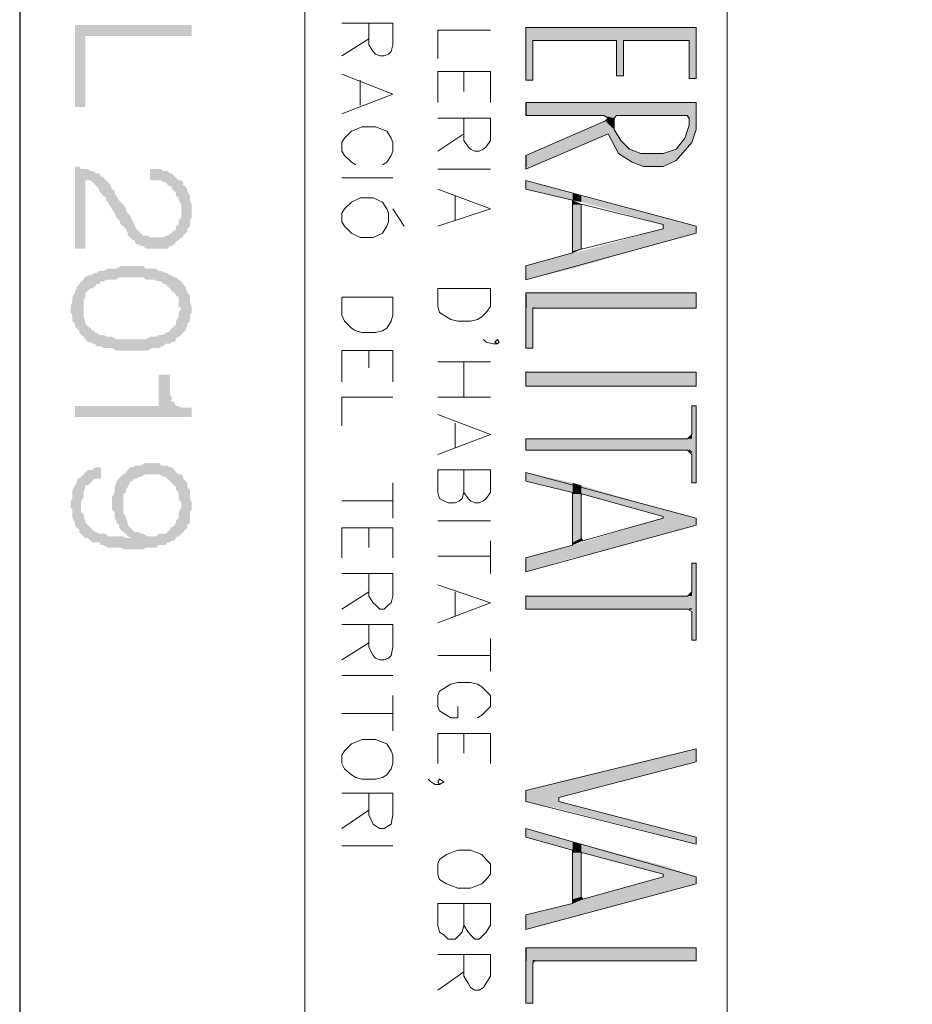
# Model space of a CAD drawing. Units: millimetres. Extents: x 3 to 294, y 3 to 417.
# Drawn here: x 4 to 21, y 30 to 49 of the extents above; entities that cross this region are included whole.
import ezdxf

# ---------------------------------------------------------------- set-up
doc = ezdxf.new("R2010")
doc.units = ezdxf.units.MM
doc.header["$MEASUREMENT"] = 0
doc.layers.get('0').update_dxf_attribs({"linetype": 'CONTINUOUS'})

msp = doc.modelspace()

# ---------------------------------------------------------------- hatches: boundary and pattern name
at = {"true_color": 0x000007}
for points in [[(7.198, 48.761), (7.198, 48.976), (4.964, 48.976), (4.964, 47.404), (5.162, 47.404), (5.162, 48.761)], [(7.198, 45.418), (7.198, 45.534), (7.165, 45.617), (7.165, 45.7), (7.115, 45.799), (7.115, 45.832), (7.082, 45.882), (7.032, 45.915), (7.032, 45.964), (6.999, 45.997), (6.999, 45.286), (6.949, 45.236), (6.949, 45.154), (6.9, 45.121), (6.9, 45.071), (6.867, 45.021), (6.85, 45.038), (6.817, 44.988), (6.734, 44.939), (6.701, 44.939), (6.652, 44.905), (6.519, 44.905), (6.403, 44.905), (6.354, 44.939), (6.271, 44.939), (6.221, 44.988), (6.188, 45.021), (6.172, 45.038), (6.139, 45.071), (6.106, 45.121), (6.106, 45.154), (6.056, 45.236), (6.023, 45.319), (5.973, 45.369), (5.94, 45.418), (5.94, 45.451), (5.89, 45.534), (5.841, 45.584), (5.808, 45.617), (5.758, 45.7), (5.725, 45.749), (5.725, 45.799), (5.675, 45.832), (5.659, 45.849), (5.642, 45.915), (5.593, 45.964), (5.56, 45.997), (5.51, 46.047), (5.493, 46.064), (5.46, 46.08), (5.427, 46.13), (5.378, 46.13), (5.295, 46.179), (5.262, 46.179), (5.212, 46.213), (5.08, 46.213), (5.047, 46.262), (4.964, 46.262), (4.964, 44.69), (5.162, 44.69), (5.162, 45.997), (5.262, 45.997), (5.295, 45.964), (5.344, 45.915), (5.378, 45.882), (5.361, 45.898), (5.427, 45.832), (5.427, 45.799), (5.46, 45.749), (5.51, 45.7), (5.56, 45.667), (5.56, 45.617), (5.593, 45.584), (5.642, 45.501), (5.675, 45.451), (5.725, 45.369), (5.758, 45.286), (5.808, 45.236), (5.841, 45.154), (5.89, 45.121), (5.94, 45.071), (5.973, 44.988), (5.973, 44.939), (6.023, 44.905), (6.056, 44.856), (6.106, 44.856), (6.106, 44.823), (6.139, 44.773), (6.188, 44.773), (6.221, 44.74), (6.271, 44.74), (6.321, 44.69), (6.519, 44.69), (6.734, 44.69), (6.784, 44.74), (6.817, 44.74), (6.867, 44.773), (6.9, 44.823), (6.949, 44.856), (6.999, 44.905), (7.032, 44.905), (7.032, 44.939), (7.082, 44.988), (7.115, 45.021), (7.115, 45.071), (7.165, 45.121), (7.165, 45.236), (7.198, 45.286), (7.198, 45.369)], [(6.999, 45.997), (6.949, 45.997), (6.9, 46.047), (6.867, 46.08), (6.817, 46.13), (6.784, 46.13), (6.734, 46.179), (6.652, 46.179), (6.619, 46.213), (6.403, 46.213), (6.403, 45.997), (6.619, 45.997), (6.652, 45.964), (6.701, 45.964), (6.734, 45.915), (6.784, 45.882), (6.817, 45.882), (6.817, 45.832), (6.867, 45.799), (6.9, 45.749), (6.9, 45.7), (6.949, 45.667), (6.949, 45.617), (6.999, 45.534), (6.999, 45.418)], [(6.999, 44.062), (6.949, 44.095), (6.9, 44.144), (6.867, 44.144), (6.817, 44.177), (6.784, 44.177), (6.734, 44.227), (6.701, 44.227), (6.619, 44.26), (6.569, 44.26), (6.519, 44.31), (6.321, 44.31), (6.271, 44.359), (5.841, 44.359), (5.758, 44.31), (5.593, 44.31), (5.51, 44.26), (5.427, 44.26), (5.378, 44.227), (5.344, 44.227), (5.262, 44.177), (5.212, 44.177), (5.162, 44.144), (5.162, 44.161), (5.129, 44.095), (5.08, 44.062), (5.047, 44.012), (4.997, 43.962), (4.997, 43.929), (4.964, 43.88), (4.964, 43.846), (4.914, 43.764), (4.914, 43.681), (4.881, 43.582), (4.881, 43.466), (4.914, 43.416), (4.914, 43.3), (4.964, 43.251), (4.964, 43.201), (4.997, 43.168), (5.047, 43.118), (5.047, 43.085), (5.08, 43.036), (5.129, 43.549), (5.129, 43.714), (5.162, 43.764), (5.162, 43.846), (5.212, 43.88), (5.262, 43.929), (5.295, 43.929), (5.344, 43.962), (5.378, 44.012), (5.427, 44.012), (5.46, 44.062), (5.51, 44.062), (5.56, 44.095), (5.758, 44.095), (5.808, 44.144), (6.271, 44.144), (6.321, 44.095), (6.486, 44.095), (6.569, 44.062), (6.619, 44.062), (6.652, 44.012), (6.701, 44.012), (6.734, 43.962), (6.718, 43.979), (6.784, 43.929), (6.817, 43.88), (6.867, 43.846), (6.9, 43.797), (6.949, 43.764), (6.949, 43.582), (6.999, 43.549)], [(7.198, 43.549), (7.198, 43.582), (7.165, 43.681), (7.165, 43.797), (7.115, 43.846), (7.115, 43.88), (7.082, 43.929), (7.082, 43.962), (7.032, 44.012), (6.999, 44.062), (6.999, 43.549), (6.949, 43.466), (6.949, 43.383), (6.9, 43.3), (6.9, 43.251), (6.867, 43.201), (6.817, 43.168), (6.784, 43.118), (6.734, 43.085), (6.701, 43.085), (6.652, 43.036), (6.569, 43.036), (6.519, 43.003), (6.403, 43.003), (6.321, 42.953), (5.758, 42.953), (5.675, 43.003), (5.593, 43.003), (5.51, 43.036), (5.427, 43.036), (5.378, 43.085), (5.344, 43.085), (5.344, 43.118), (5.295, 43.118), (5.262, 43.168), (5.212, 43.201), (5.162, 43.251), (5.162, 43.3), (5.129, 43.383), (5.129, 43.549), (5.08, 43.036), (5.129, 43.003), (5.162, 42.953), (5.212, 42.903), (5.262, 42.903), (5.295, 42.87), (5.344, 42.87), (5.378, 42.821), (5.46, 42.821), (5.51, 42.787), (5.675, 42.787), (5.758, 42.738), (6.354, 42.738), (6.437, 42.787), (6.569, 42.787), (6.619, 42.821), (6.652, 42.821), (6.701, 42.87), (6.784, 42.87), (6.817, 42.903), (6.867, 42.903), (6.9, 42.953), (6.883, 42.97), (6.949, 43.003), (6.999, 43.036), (7.032, 43.085), (7.082, 43.118), (7.082, 43.168), (7.115, 43.201), (7.115, 43.251), (7.165, 43.3), (7.165, 43.416), (7.198, 43.466)], [(7.198, 41.464), (7.198, 41.646), (6.999, 41.646), (6.949, 41.679), (6.9, 41.679), (6.867, 41.729), (6.867, 41.762), (6.817, 41.762), (6.817, 41.844), (6.784, 41.894), (6.784, 42.275), (6.569, 42.275), (6.569, 41.679), (4.964, 41.679), (4.964, 41.464)], [(6.999, 40.372), (6.949, 40.372), (6.9, 40.405), (6.867, 40.454), (6.817, 40.504), (6.784, 40.504), (6.734, 40.537), (6.619, 40.537), (6.569, 40.587), (6.321, 40.587), (6.221, 40.537), (6.139, 40.537), (6.056, 40.504), (6.023, 40.504), (5.973, 40.454), (5.94, 40.405), (5.89, 40.372), (5.89, 39.826), (5.89, 39.991), (5.94, 40.024), (5.94, 40.074), (5.973, 40.124), (6.023, 40.206), (6.006, 40.223), (6.056, 40.239), (6.106, 40.289), (6.139, 40.289), (6.188, 40.322), (6.221, 40.322), (6.321, 40.372), (6.437, 40.372), (6.569, 40.372), (6.652, 40.322), (6.701, 40.322), (6.734, 40.289), (6.784, 40.239), (6.817, 40.206), (6.801, 40.223), (6.867, 40.157), (6.9, 40.124), (6.9, 40.074), (6.949, 40.024), (6.949, 39.908), (6.999, 39.826), (6.999, 39.776)], [(5.46, 40.289), (5.46, 40.504), (5.344, 40.504), (5.295, 40.454), (5.212, 40.454), (5.162, 40.405), (5.129, 40.372), (5.08, 40.322), (5.08, 39.776), (5.08, 39.859), (5.129, 39.942), (5.129, 40.024), (5.162, 40.124), (5.162, 40.157), (5.212, 40.157), (5.262, 40.206), (5.295, 40.239), (5.344, 40.289), (5.378, 40.289)], [(7.198, 39.776), (7.198, 39.826), (7.165, 39.908), (7.165, 40.074), (7.115, 40.124), (7.115, 40.206), (7.082, 40.239), (7.032, 40.289), (7.032, 40.322), (6.999, 40.372), (6.999, 39.726), (6.949, 39.644), (6.949, 39.528), (6.9, 39.478), (6.9, 39.445), (6.867, 39.395), (6.817, 39.346), (6.801, 39.362), (6.784, 39.313), (6.734, 39.263), (6.701, 39.23), (6.569, 39.23), (6.519, 39.18), (6.354, 39.18), (6.271, 39.23), (6.221, 39.23), (6.188, 39.263), (6.106, 39.263), (6.056, 39.313), (6.023, 39.346), (6.006, 39.362), (5.973, 39.395), (5.973, 39.445), (5.94, 39.528), (5.94, 39.561), (5.89, 39.611), (5.89, 40.372), (5.841, 40.322), (5.808, 40.289), (5.758, 40.239), (5.758, 40.206), (5.725, 40.124), (5.725, 40.024), (5.675, 39.942), (5.675, 39.693), (5.725, 39.644), (5.725, 39.528), (5.758, 39.478), (5.758, 39.445), (5.808, 39.395), (5.808, 39.346), (5.841, 39.313), (5.89, 39.263), (5.94, 39.23), (5.973, 39.18), (6.056, 39.147), (6.056, 38.932), (6.271, 38.932), (6.321, 38.965), (6.519, 38.965), (6.569, 39.015), (6.701, 39.015), (6.734, 39.065), (6.784, 39.065), (6.817, 39.098), (6.867, 39.098), (6.9, 39.147), (6.883, 39.164), (6.949, 39.18), (6.999, 39.23), (7.032, 39.263), (7.082, 39.313), (7.115, 39.346), (7.115, 39.395), (7.165, 39.445), (7.165, 39.644), (7.198, 39.693)], [(6.056, 38.932), (6.056, 39.147), (5.94, 39.147), (5.89, 39.18), (5.593, 39.18), (5.56, 39.23), (5.427, 39.23), (5.378, 39.263), (5.344, 39.263), (5.295, 39.313), (5.278, 39.329), (5.262, 39.346), (5.212, 39.395), (5.162, 39.445), (5.162, 39.478), (5.129, 39.561), (5.129, 39.611), (5.08, 39.644), (5.08, 40.322), (5.047, 40.289), (5.03, 40.306), (4.997, 40.239), (4.997, 40.206), (4.964, 40.157), (4.914, 40.074), (4.914, 39.908), (4.881, 39.859), (4.881, 39.726), (4.914, 39.693), (4.914, 39.528), (4.964, 39.445), (4.964, 39.395), (4.997, 39.346), (5.047, 39.313), (5.047, 39.263), (5.08, 39.23), (5.129, 39.18), (5.162, 39.147), (5.212, 39.147), (5.262, 39.098), (5.295, 39.065), (5.427, 39.065), (5.46, 39.015), (5.51, 39.015), (5.593, 38.965), (5.841, 38.965), (5.89, 38.932), (5.973, 38.932)]]:
    msp.add_hatch(color=0, dxfattribs=at).paths.add_polyline_path(points)
at = {"true_color": 0xbababa}
for points in [[(16.861, 48.926), (13.601, 48.926), (16.861, 48.678)], [(13.601, 48.926), (16.861, 48.678), (13.601, 48.678)], [(13.733, 48.678), (13.733, 47.917), (13.601, 48.678)], [(13.733, 47.917), (13.601, 48.678), (13.601, 47.917)], [(15.471, 48.678), (15.471, 48), (15.338, 48.678)], [(15.471, 48), (15.338, 48.678), (15.338, 48)], [(16.728, 48.678), (16.728, 47.95), (16.861, 48.678)], [(16.728, 47.95), (16.861, 48.678), (16.861, 47.95)], [(13.601, 47.238), (13.601, 47.487), (16.861, 47.238)], [(13.601, 47.487), (16.861, 47.238), (16.861, 47.487)], [(15.123, 47.139), (13.601, 46.477), (15.173, 46.891)], [(15.338, 47.238), (15.09, 47.238), (15.289, 47.189)], [(15.09, 47.238), (15.289, 47.189), (15.173, 47.189)], [(15.173, 47.189), (15.289, 46.974), (15.123, 47.139)], [(15.289, 46.974), (15.123, 47.139), (15.173, 46.891)], [(15.289, 47.189), (15.173, 47.189), (15.289, 46.974)], [(16.728, 47.056), (16.861, 46.974), (16.728, 47.238)], [(16.861, 46.974), (16.728, 47.238), (16.861, 47.238)], [(15.289, 46.974), (15.173, 46.891), (15.421, 46.759)], [(16.728, 47.056), (16.861, 46.974), (16.646, 46.808)], [(16.861, 46.974), (16.646, 46.808), (16.778, 46.726)], [(13.601, 46.477), (15.173, 46.891), (13.601, 46.213)], [(15.173, 46.891), (15.421, 46.759), (15.372, 46.51)], [(16.646, 46.808), (16.778, 46.726), (16.48, 46.593)], [(15.421, 46.759), (15.587, 46.593), (15.372, 46.51)], [(15.587, 46.593), (15.372, 46.51), (15.636, 46.345)], [(15.587, 46.593), (15.802, 46.51), (15.636, 46.345)], [(16.48, 46.593), (16.232, 46.51), (16.48, 46.378)], [(16.778, 46.726), (16.48, 46.593), (16.48, 46.378)], [(15.802, 46.51), (15.636, 46.345), (15.851, 46.262)], [(15.802, 46.51), (16.232, 46.51), (15.851, 46.262)], [(16.232, 46.51), (15.851, 46.262), (16.232, 46.262)], [(16.232, 46.51), (16.48, 46.378), (16.232, 46.262)], [(14.495, 45.749), (13.601, 45.997), (14.495, 45.617)], [(13.601, 45.997), (14.495, 45.617), (13.601, 45.832)], [(14.66, 45.7), (14.495, 45.749), (14.66, 45.584)], [(14.495, 45.749), (14.66, 45.584), (14.495, 45.617)], [(16.232, 45.286), (14.66, 45.7), (16.232, 45.154)], [(14.66, 45.7), (16.232, 45.154), (14.66, 45.584)], [(14.693, 45.534), (14.66, 45.534), (14.495, 45.617)], [(14.66, 45.534), (14.495, 45.617), (14.495, 45.534)], [(14.66, 45.534), (14.495, 45.534), (14.66, 44.69)], [(14.495, 45.534), (14.66, 44.69), (14.495, 44.641)], [(16.861, 45.121), (16.232, 45.286), (16.861, 44.988)], [(16.232, 45.286), (16.861, 44.988), (16.232, 44.823)], [(16.232, 45.071), (14.66, 44.641), (16.232, 44.823)], [(14.693, 44.69), (14.66, 44.69), (14.495, 44.608)], [(14.66, 44.69), (14.495, 44.608), (14.495, 44.641)], [(14.66, 44.641), (16.232, 44.823), (14.66, 44.359)], [(14.495, 44.608), (13.601, 44.359), (14.495, 44.31)], [(14.66, 44.641), (14.495, 44.608), (14.66, 44.359)], [(14.495, 44.608), (14.66, 44.359), (14.495, 44.31)], [(13.601, 44.359), (14.495, 44.31), (13.601, 44.095)], [(16.861, 43.846), (13.601, 43.846), (16.861, 43.549)], [(13.601, 43.846), (16.861, 43.549), (13.601, 43.549)], [(13.733, 42.787), (13.601, 42.787), (13.733, 43.549)], [(13.601, 42.787), (13.733, 43.549), (13.601, 43.549)], [(16.861, 42.324), (13.601, 42.324), (16.861, 42.059)], [(13.601, 42.324), (16.861, 42.059), (13.601, 42.059)], [(16.778, 41.679), (16.861, 41.679), (16.778, 41.05)], [(16.861, 41.679), (16.778, 41.05), (16.861, 41.05)], [(16.778, 41.05), (16.778, 41.133), (16.695, 41.05)], [(13.601, 40.835), (13.601, 41.05), (16.861, 40.835)], [(13.601, 41.05), (16.861, 40.835), (16.861, 41.05)], [(16.778, 40.206), (16.861, 40.206), (16.778, 40.835)], [(16.861, 40.206), (16.778, 40.835), (16.861, 40.835)], [(14.495, 40.206), (13.601, 40.405), (14.495, 40.024)], [(13.601, 40.405), (14.495, 40.024), (13.601, 40.239)], [(14.66, 40.157), (14.495, 40.206), (14.66, 39.991)], [(14.495, 40.206), (14.66, 39.991), (14.495, 40.024)], [(14.693, 39.991), (14.66, 39.991), (14.495, 40.024)], [(14.66, 39.991), (14.495, 40.024), (14.495, 39.991)], [(14.66, 39.991), (14.495, 39.991), (14.66, 39.147)], [(14.495, 39.991), (14.66, 39.147), (14.495, 39.065)], [(16.232, 39.693), (14.66, 40.157), (16.232, 39.561)], [(14.66, 40.157), (16.232, 39.561), (14.66, 39.991)], [(16.861, 39.528), (16.232, 39.693), (16.861, 39.395)], [(16.232, 39.693), (16.861, 39.395), (16.232, 39.23)], [(16.232, 39.528), (14.66, 39.065), (16.232, 39.23)], [(14.66, 39.065), (16.232, 39.23), (14.66, 38.8)], [(14.693, 39.098), (14.66, 39.147), (14.495, 39.015)], [(14.66, 39.147), (14.495, 39.015), (14.495, 39.065)], [(14.66, 39.065), (14.495, 39.015), (14.66, 38.8)], [(14.495, 39.015), (13.601, 38.767), (14.495, 38.767)], [(14.495, 39.015), (14.66, 38.8), (14.495, 38.767)], [(13.601, 38.767), (14.495, 38.767), (13.601, 38.502)], [(16.778, 38.667), (16.861, 38.667), (16.778, 38.039)], [(16.861, 38.667), (16.778, 38.039), (16.861, 38.039)], [(16.778, 38.039), (16.778, 38.121), (16.695, 38.039)], [(13.601, 37.79), (13.601, 38.039), (16.861, 37.79)], [(13.601, 38.039), (16.861, 37.79), (16.861, 38.039)], [(16.778, 37.195), (16.861, 37.195), (16.778, 37.79)], [(16.861, 37.195), (16.778, 37.79), (16.861, 37.79)], [(16.861, 35.11), (14.23, 34.481), (16.861, 34.862)], [(14.23, 34.481), (16.861, 34.862), (14.23, 34.183)], [(14.23, 34.481), (13.601, 34.316), (14.23, 33.968)], [(13.601, 34.316), (14.23, 33.968), (13.601, 34.101)], [(14.23, 34.101), (16.861, 33.422), (14.23, 33.968)], [(16.861, 33.422), (14.23, 33.968), (16.861, 33.29)], [(14.495, 33.34), (13.601, 33.588), (14.495, 33.174)], [(13.601, 33.588), (14.495, 33.174), (13.601, 33.422)], [(14.66, 33.29), (14.495, 33.34), (14.66, 33.124)], [(14.495, 33.34), (14.66, 33.124), (14.495, 33.174)], [(16.232, 32.876), (14.66, 33.29), (16.232, 32.711)], [(14.66, 33.29), (16.232, 32.711), (14.66, 33.124)], [(14.693, 33.124), (14.66, 33.124), (14.495, 33.174)], [(14.66, 33.124), (14.495, 33.174), (14.495, 33.124)], [(14.66, 33.124), (14.495, 33.124), (14.66, 32.281)], [(14.495, 33.124), (14.66, 32.281), (14.495, 32.231)], [(16.861, 32.661), (16.232, 32.876), (16.861, 32.529)], [(16.232, 32.876), (16.861, 32.529), (16.232, 32.363)], [(16.232, 32.661), (14.66, 32.231), (16.232, 32.363)], [(14.693, 32.231), (14.66, 32.281), (14.495, 32.148)], [(14.66, 32.281), (14.495, 32.148), (14.495, 32.231)], [(14.66, 32.231), (16.232, 32.363), (14.66, 31.933)], [(14.495, 32.148), (13.601, 31.933), (14.495, 31.9)], [(14.66, 32.231), (14.495, 32.148), (14.66, 31.933)], [(14.495, 32.148), (14.66, 31.933), (14.495, 31.9)], [(13.601, 31.933), (14.495, 31.9), (13.601, 31.652)], [(16.861, 31.304), (13.601, 31.304), (16.861, 31.056)], [(13.601, 31.304), (16.861, 31.056), (13.601, 31.056)], [(13.733, 30.245), (13.601, 30.245), (13.733, 31.056)], [(13.601, 30.245), (13.733, 31.056), (13.601, 31.056)]]:
    msp.add_hatch(color=0, dxfattribs=at).paths.add_polyline_path(points)

# ---------------------------------------------------------------- linework, layer by layer
at = {"color": 0, "linetype": 'Continuous', "lineweight": 20, "true_color": 0x000007}
for points in [[(9.365, 417.149), (9.365, 4.019)], [(17.456, 417.149), (17.456, 4.019)]]:
    msp.add_lwpolyline(points, dxfattribs=at)
at = {"color": 0, "linetype": 'Continuous', "lineweight": 25, "true_color": 0x000007}
msp.add_lwpolyline([(3.905, 4.019), (293.036, 4.019), (293.036, 416.255), (3.905, 416.255)], close=True, dxfattribs=at)
at = {"color": 0, "linetype": 'Continuous', "lineweight": 20, "true_color": 0xbababa}
for points in [[(10.077, 49.009), (11.053, 49.009), (11.053, 48.595), (11.02, 48.463), (10.97, 48.413), (10.887, 48.38), (10.805, 48.38), (10.722, 48.413), (10.672, 48.463), (10.59, 48.595), (10.59, 49.009)], [(12.923, 48.877), (11.913, 48.877), (11.913, 48.331)], [(10.59, 48.711), (10.077, 48.38), (10.077, 48.38)], [(11.913, 48.082), (12.923, 48.082), (12.923, 47.487)], [(11.913, 48.082), (11.913, 47.487)], [(12.41, 48.082), (12.41, 47.702)], [(10.077, 48.033), (11.053, 47.652), (10.077, 47.272)], [(10.424, 47.917), (10.424, 47.437), (10.424, 47.437)], [(13.601, 47.487), (13.601, 47.238), (13.601, 47.238)], [(13.601, 47.487), (16.861, 47.487)], [(16.861, 47.487), (16.861, 46.974)], [(11.913, 47.189), (12.923, 47.189), (12.923, 46.759), (12.84, 46.643), (12.79, 46.593), (12.708, 46.56), (12.625, 46.56), (12.542, 46.593), (12.492, 46.643), (12.41, 46.759), (12.41, 47.189)], [(15.09, 47.238), (13.601, 47.238), (13.601, 47.238)], [(13.601, 46.477), (15.123, 47.139)], [(15.173, 47.189), (15.09, 47.238)], [(15.123, 47.139), (15.173, 47.189)], [(15.338, 47.238), (15.289, 47.189)], [(15.289, 47.189), (15.289, 46.974), (15.289, 46.974)], [(16.695, 47.238), (15.338, 47.238), (15.338, 47.238)], [(16.695, 47.238), (16.728, 47.189)], [(16.728, 47.189), (16.728, 47.056)], [(10.854, 46.295), (10.937, 46.345), (11.02, 46.477), (11.053, 46.56), (11.053, 46.726), (11.02, 46.808), (10.937, 46.941), (10.854, 46.974), (10.722, 47.023), (10.457, 47.023), (10.341, 46.974), (10.259, 46.941), (10.126, 46.808), (10.077, 46.726), (10.077, 46.56), (10.126, 46.477), (10.259, 46.345), (10.341, 46.295)], [(15.289, 46.974), (15.421, 46.759)], [(16.646, 46.808), (16.728, 47.056)], [(16.861, 46.974), (16.778, 46.726)], [(12.41, 46.891), (11.913, 46.56)], [(15.173, 46.891), (13.601, 46.213)], [(15.372, 46.51), (15.173, 46.891)], [(16.48, 46.593), (16.646, 46.808)], [(15.421, 46.759), (15.587, 46.593)], [(16.232, 46.51), (15.802, 46.51), (15.587, 46.593)], [(16.232, 46.51), (16.48, 46.593)], [(16.778, 46.726), (16.48, 46.378)], [(13.601, 46.213), (13.601, 46.477), (13.601, 46.477)], [(15.636, 46.345), (15.372, 46.51)], [(11.913, 46.213), (12.923, 46.213)], [(15.851, 46.262), (15.636, 46.345), (15.636, 46.345)], [(16.232, 46.262), (15.851, 46.262), (15.851, 46.262)], [(16.48, 46.378), (16.232, 46.262), (16.232, 46.262)], [(10.077, 46.047), (11.053, 46.047)], [(11.913, 45.832), (12.923, 45.451), (11.913, 45.121)], [(13.601, 45.832), (13.601, 45.997)], [(13.601, 45.997), (16.861, 45.121)], [(14.495, 45.617), (13.601, 45.832), (13.601, 45.832)], [(12.244, 45.7), (12.244, 45.236), (12.244, 45.236)], [(11.053, 45.451), (11.268, 45.121)], [(14.495, 45.534), (14.495, 45.617)], [(14.495, 44.641), (14.495, 45.534)], [(14.693, 45.534), (14.66, 45.534), (14.66, 45.501)], [(14.66, 45.501), (14.66, 44.69)], [(16.232, 45.154), (14.693, 45.534), (14.693, 45.534)], [(14.693, 44.69), (16.232, 45.071), (16.232, 45.071)], [(16.232, 45.071), (16.232, 45.154), (16.232, 45.154)], [(16.861, 45.121), (16.861, 44.988)], [(16.861, 44.988), (13.601, 44.095)], [(14.66, 44.69), (14.693, 44.69)], [(14.495, 44.608), (13.601, 44.359), (13.601, 44.095)], [(14.495, 44.608), (14.495, 44.641)], [(13.055, 42.87), (13.005, 42.903), (13.055, 42.953), (13.088, 42.903), (13.055, 42.87), (12.972, 42.87), (12.84, 42.903), (12.79, 42.953)], [(10.077, 42.738), (11.053, 42.738), (11.053, 42.142)], [(10.077, 42.738), (10.077, 42.142)], [(10.59, 42.738), (10.59, 42.407)], [(11.913, 42.523), (12.923, 42.523)], [(12.41, 42.523), (12.41, 41.844)], [(13.601, 42.059), (13.601, 42.324), (13.601, 42.324)], [(13.601, 42.324), (16.861, 42.324), (16.861, 42.324)], [(16.861, 42.324), (16.861, 42.059)], [(16.861, 42.059), (13.601, 42.059), (13.601, 42.059)], [(11.053, 41.844), (10.077, 41.844), (10.077, 41.298)], [(12.923, 41.844), (11.913, 41.844)], [(16.861, 41.679), (16.778, 41.679), (16.778, 41.133)], [(16.861, 41.679), (16.861, 40.206), (16.861, 40.206)], [(11.913, 41.513), (12.923, 41.133), (11.913, 40.752)], [(12.244, 41.348), (12.244, 40.885), (12.244, 40.885)], [(16.695, 41.05), (16.778, 41.133), (16.778, 41.133)], [(13.601, 40.835), (13.601, 41.05), (13.601, 41.05)], [(13.601, 41.05), (16.695, 41.05)], [(16.695, 40.835), (13.601, 40.835)], [(16.778, 40.206), (16.778, 40.752), (16.695, 40.835)], [(11.913, 40.454), (12.923, 40.454), (12.923, 40.024), (12.84, 39.908), (12.79, 39.859), (12.708, 39.826), (12.625, 39.826), (12.542, 39.859), (12.492, 39.908), (12.41, 40.024), (12.41, 40.454)], [(12.41, 40.024), (12.377, 39.908), (12.327, 39.859), (12.244, 39.826), (12.112, 39.826), (12.029, 39.859), (11.946, 39.908), (11.913, 40.024), (11.913, 40.454)], [(11.053, 40.206), (11.053, 39.528)], [(16.861, 40.206), (16.778, 40.206)], [(11.053, 39.859), (10.077, 39.859)], [(11.913, 39.478), (12.923, 39.478)], [(10.077, 39.346), (11.053, 39.346), (11.053, 38.767)], [(10.077, 39.346), (10.077, 38.767)], [(10.59, 39.346), (10.59, 38.965)], [(12.923, 39.098), (12.923, 38.469)], [(12.923, 38.8), (11.913, 38.8)], [(16.861, 38.667), (16.778, 38.667), (16.778, 38.121)], [(16.861, 38.667), (16.861, 37.195)], [(10.077, 38.469), (11.053, 38.469), (11.053, 38.039), (11.02, 37.906), (10.97, 37.873), (10.887, 37.79), (10.805, 37.79), (10.722, 37.873), (10.672, 37.906), (10.59, 38.039), (10.59, 38.469)], [(10.59, 38.121), (10.077, 37.79), (10.077, 37.79)], [(11.913, 38.254), (12.923, 37.906), (11.913, 37.526)], [(12.244, 38.121), (12.244, 37.658)], [(16.695, 38.039), (16.778, 38.121), (16.778, 38.121)], [(13.601, 37.79), (13.601, 38.039), (13.601, 38.039)], [(13.601, 38.039), (16.695, 38.039)], [(16.695, 37.79), (13.601, 37.79)], [(16.778, 37.741), (16.695, 37.79), (16.695, 37.79)], [(16.778, 37.195), (16.778, 37.741)], [(10.077, 37.493), (11.053, 37.493), (11.053, 37.062), (11.02, 36.897), (10.97, 36.847), (10.887, 36.814), (10.805, 36.814), (10.722, 36.847), (10.672, 36.897), (10.59, 37.062), (10.59, 37.493)], [(10.59, 37.145), (10.077, 36.814)], [(12.923, 37.228), (12.923, 36.599)], [(16.861, 37.195), (16.778, 37.195)], [(12.923, 36.897), (11.913, 36.897)], [(10.077, 36.516), (11.053, 36.516)], [(12.675, 35.706), (12.757, 35.755), (12.84, 35.838), (12.923, 35.921), (12.923, 36.136), (12.84, 36.219), (12.757, 36.301), (12.675, 36.351), (12.542, 36.384), (12.294, 36.384), (12.162, 36.351), (12.079, 36.301), (11.946, 36.219), (11.913, 36.136), (11.913, 35.921), (11.946, 35.838), (12.079, 35.755), (12.162, 35.706), (12.294, 35.706), (12.294, 35.921)], [(11.053, 36.136), (11.053, 35.457)], [(11.053, 35.788), (10.077, 35.788)], [(11.913, 35.408), (12.923, 35.408), (12.923, 34.829)], [(11.913, 35.408), (11.913, 34.829)], [(12.41, 35.408), (12.41, 35.027)], [(11.946, 34.432), (11.913, 34.481), (11.946, 34.531), (12.029, 34.481), (11.946, 34.432), (11.864, 34.432), (11.781, 34.481), (11.731, 34.531)], [(10.077, 34.266), (11.053, 34.266), (11.053, 33.852), (11.02, 33.67), (10.97, 33.637), (10.887, 33.588), (10.805, 33.588), (10.722, 33.637), (10.672, 33.67), (10.59, 33.852), (10.59, 34.266)], [(10.59, 33.935), (10.077, 33.588)], [(10.077, 33.257), (11.053, 33.257)], [(11.913, 32.148), (12.923, 32.148), (12.923, 31.735), (12.84, 31.602), (12.79, 31.553), (12.708, 31.47), (12.625, 31.47), (12.542, 31.553), (12.492, 31.602), (12.41, 31.735), (12.41, 32.148)], [(12.41, 31.735), (12.377, 31.602), (12.327, 31.553), (12.244, 31.47), (12.112, 31.47), (12.029, 31.553), (11.946, 31.602), (11.913, 31.735), (11.913, 32.148)], [(11.913, 31.172), (12.923, 31.172), (12.923, 30.758), (12.84, 30.626), (12.79, 30.543), (12.708, 30.494), (12.625, 30.494), (12.542, 30.543), (12.492, 30.626), (12.41, 30.758), (12.41, 31.172)], [(12.41, 30.841), (11.913, 30.494), (11.913, 30.494)]]:
    msp.add_lwpolyline(points, dxfattribs=at)
for points in [[(16.728, 48.678), (15.471, 48.678), (15.471, 48), (15.338, 48), (15.338, 48.678), (13.733, 48.678), (13.733, 47.917), (13.601, 47.917), (13.601, 48.926), (16.861, 48.926), (16.861, 47.95), (16.728, 47.95)], [(10.97, 45.369), (10.937, 45.451), (10.854, 45.584), (10.672, 45.667), (10.424, 45.667), (10.259, 45.584), (10.126, 45.451), (10.077, 45.369), (10.077, 45.203), (10.126, 45.121), (10.259, 44.988), (10.424, 44.905), (10.672, 44.905), (10.854, 44.988), (10.937, 45.121), (10.97, 45.203)], [(10.077, 43.764), (11.053, 43.764), (11.053, 43.416), (11.02, 43.3), (10.937, 43.168), (10.854, 43.118), (10.722, 43.085), (10.457, 43.085), (10.341, 43.118), (10.259, 43.168), (10.126, 43.3), (10.077, 43.416)], [(11.913, 43.929), (12.923, 43.929), (12.923, 43.582), (12.84, 43.466), (12.757, 43.383), (12.675, 43.334), (12.542, 43.3), (12.294, 43.3), (12.162, 43.334), (12.079, 43.383), (11.946, 43.466), (11.913, 43.582)], [(13.601, 43.797), (13.601, 43.846), (16.861, 43.846), (16.861, 43.549), (13.733, 43.549), (13.733, 42.787), (13.601, 42.787)], [(13.601, 40.239), (13.601, 40.405), (16.861, 39.528), (16.861, 39.395), (13.601, 38.502), (13.601, 38.767), (14.495, 39.015), (14.495, 40.024)], [(16.232, 39.561), (14.693, 39.991), (14.66, 39.991), (14.66, 39.147), (14.693, 39.098), (16.232, 39.528)], [(11.053, 34.994), (11.02, 35.077), (10.937, 35.209), (10.854, 35.242), (10.722, 35.292), (10.457, 35.292), (10.341, 35.242), (10.259, 35.209), (10.126, 35.077), (10.077, 34.994), (10.077, 34.829), (10.126, 34.729), (10.259, 34.614), (10.341, 34.564), (10.457, 34.531), (10.722, 34.531), (10.854, 34.564), (10.937, 34.614), (11.02, 34.729), (11.053, 34.829)], [(16.861, 33.29), (13.601, 34.101), (13.601, 34.316), (16.861, 35.11), (16.861, 34.862), (14.23, 34.183), (14.23, 34.101), (16.861, 33.422)], [(13.601, 33.422), (13.601, 33.588), (16.861, 32.661), (16.861, 32.529), (13.601, 31.652), (13.601, 31.933), (14.495, 32.148), (14.495, 33.174)], [(12.923, 32.909), (12.84, 32.992), (12.757, 33.091), (12.675, 33.124), (12.542, 33.174), (12.294, 33.174), (12.162, 33.124), (12.079, 33.091), (11.946, 32.992), (11.913, 32.909), (11.913, 32.711), (11.946, 32.611), (12.079, 32.529), (12.162, 32.496), (12.294, 32.446), (12.542, 32.446), (12.675, 32.496), (12.757, 32.529), (12.84, 32.611), (12.923, 32.711)], [(16.232, 32.711), (14.693, 33.124), (14.66, 33.124), (14.66, 32.281), (14.693, 32.231), (16.232, 32.661)], [(13.601, 31.304), (16.861, 31.304), (16.861, 31.056), (13.767, 31.056), (13.733, 31.006), (13.733, 30.245), (13.601, 30.245)]]:
    msp.add_lwpolyline(points, close=True, dxfattribs=at)
at = {"color": 0, "linetype": 'Continuous', "lineweight": -2, "true_color": 0xbababa}
for points in [[(13.601, 47.487), (13.601, 47.238), (13.601, 47.238)], [(16.728, 47.189), (16.695, 47.238), (16.695, 47.238)], [(13.601, 46.477), (13.601, 46.262), (13.601, 46.262)], [(13.601, 43.797), (13.601, 43.549)], [(13.767, 43.549), (13.733, 43.549)], [(16.778, 40.785), (16.728, 40.835), (16.728, 40.835)], [(16.778, 37.79), (16.728, 37.79), (16.728, 37.79)], [(13.601, 31.304), (13.601, 31.056)], [(13.767, 31.056), (13.733, 31.056)]]:
    msp.add_lwpolyline(points, dxfattribs=at)

doc.saveas('drawing.dxf')
